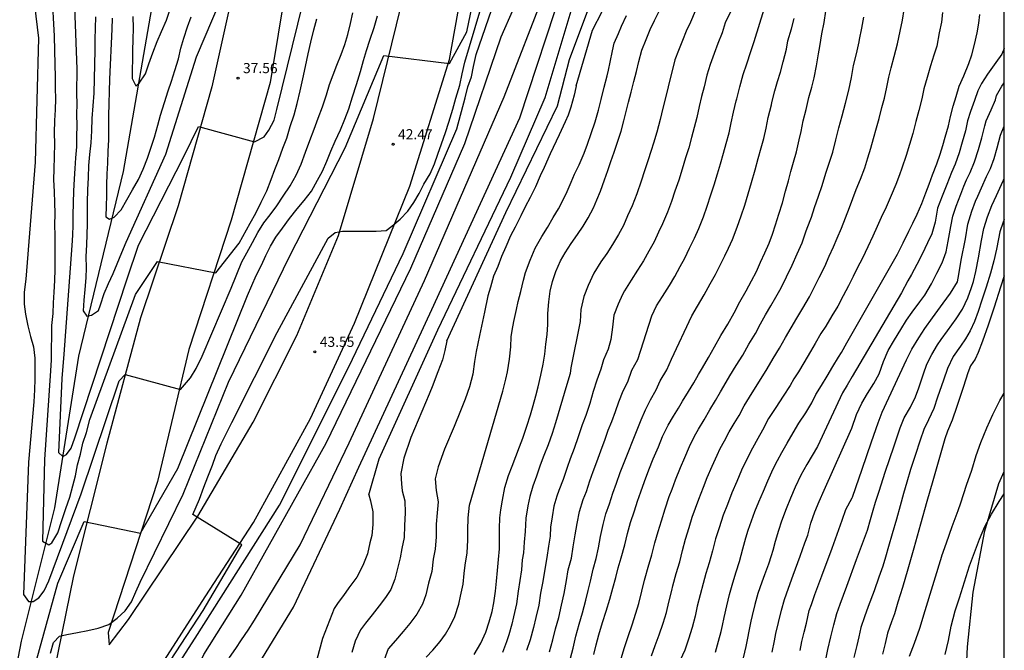
# Model space of a CAD drawing. Units: metres. Extents: x 583794 to 584144, y 4794290 to 4794541.
# Drawn here: x 584071 to 584144, y 4794362 to 4794409 of the extents above; entities that cross this region are included whole.
import ezdxf

# ---------------------------------------------------------------- set-up
doc = ezdxf.new("R2010")
doc.units = ezdxf.units.M
for name, color, linetype in [('010106', 9, 'Continuous'), ('020104', 34, 'Continuous'), ('020204', 9, 'Continuous'), ('020308', 9, 'Continuous'), ('060110', 9, 'Continuous'), ('070104', 3, 'Continuous')]:
    doc.layers.add(name, color=color, linetype=linetype)
doc.layers.add('020105', color=24, linetype='Continuous', lineweight=30)
doc.layers.add('050111', color=5, linetype='Continuous', lineweight=30)
doc.styles.add('ARIAL', font='ARIAL.TTF', dxfattribs={"height": 1})

# ---------------------------------------------------------------- blocks, each defined once
blk = doc.blocks.new('COTAPU')
blk.add_circle((0, 0), 0.075)

msp = doc.modelspace()

# ---------------------------------------------------------------- linework, layer by layer
at = {"layer": '010106', "flags": 128}
msp.add_lwpolyline([(583794.115, 4794290.192), (584144.105, 4794290.184), (584144.111, 4794540.177), (583794.121, 4794540.184)], close=True, dxfattribs=at)
at = {"layer": '020104', "flags": 128}
for points, elevation in [([(584079.999, 4794356.443), (584084.269, 4794363.083), (584090.509, 4794372.933), (584095.599, 4794383.112), (584099.639, 4794391.552), (584103.619, 4794400.782), (584104.219, 4794403.072), (584104.439, 4794403.892), (584104.699, 4794404.632), (584104.849, 4794405.412), (584105.039, 4794406.292), (584107.119, 4794412.321), (584110.729, 4794419.921), (584114.099, 4794426.031), (584118.019, 4794435.46), (584120.789, 4794442.27), (584124.389, 4794448.47)], 44), ([(584079.828, 4794347.624), (584083.659, 4794354.803), (584084.559, 4794356.963), (584084.919, 4794357.803), (584085.279, 4794358.613), (584085.639, 4794359.353), (584086.029, 4794360.153), (584086.419, 4794360.893), (584086.809, 4794361.633), (584087.269, 4794362.303), (584087.689, 4794362.943), (584088.179, 4794363.673), (584088.639, 4794364.413), (584092.029, 4794369.983), (584095.639, 4794377.543), (584101.219, 4794389.552), (584107.109, 4794403.152), (584110.209, 4794411.141), (584113.499, 4794418.031), (584121.599, 4794436.49)], 46), ([(584085.618, 4794354.703), (584088.219, 4794359.973), (584091.539, 4794365.373), (584094.969, 4794372.633), (584096.359, 4794375.733), (584101.769, 4794387.402), (584108.279, 4794401.602), (584111.499, 4794411.451), (584115.709, 4794420.201), (584119.239, 4794426.331)], 47), ([(584097.109, 4794373.693), (584097.879, 4794376.353), (584102.209, 4794385.912), (584107.609, 4794397.212), (584110.149, 4794403.102), (584112.219, 4794410.021), (584114.219, 4794414.531), (584118.259, 4794422.151)], 48), ([(584102.869, 4794385.082), (584107.229, 4794394.602), (584111.049, 4794402.502), (584111.939, 4794405.911), (584114.119, 4794411.741), (584115.329, 4794414.331), (584117.209, 4794417.631)], 49), ([(584073.549, 4794361.973), (584073.769, 4794362.753), (584074.219, 4794363.213), (584074.769, 4794363.333), (584075.549, 4794363.493), (584076.309, 4794363.643), (584077.089, 4794363.823), (584077.879, 4794364.083), (584078.499, 4794364.543), (584079.089, 4794365.103), (584079.549, 4794365.773), (584079.869, 4794366.513), (584080.189, 4794367.223), (584083.369, 4794373.743), (584086.719, 4794382.033), (584091.219, 4794391.282), (584095.349, 4794399.372), (584098.219, 4794406.212), (584103.069, 4794405.622), (584104.349, 4794407.972), (584106.029, 4794416.061)], 42), ([(584078.759, 4794355.784), (584084.859, 4794365.133), (584087.719, 4794369.993), (584084.099, 4794372.223), (584084.569, 4794373.363), (584084.899, 4794374.243), (584085.189, 4794375.013), (584085.549, 4794375.893), (584085.799, 4794376.603), (584086.189, 4794377.473), (584086.549, 4794378.213), (584086.979, 4794379.053), (584090.329, 4794385.712), (584094.089, 4794392.692), (584094.609, 4794393.122), (584095.159, 4794393.212), (584096.009, 4794393.222), (584096.859, 4794393.212), (584097.639, 4794393.222), (584098.389, 4794393.272), (584098.799, 4794393.572), (584099.429, 4794394.102), (584099.979, 4794394.702), (584100.439, 4794395.332), (584100.829, 4794396.002), (584101.179, 4794396.682), (584101.639, 4794397.452), (584101.969, 4794398.192), (584102.219, 4794398.902), (584102.479, 4794399.672), (584102.769, 4794400.512), (584103.019, 4794401.292), (584103.319, 4794402.242), (584103.539, 4794403.052), (584103.829, 4794404.032), (584104.019, 4794404.872), (584104.209, 4794405.722), (584106.089, 4794412.031)], 43), ([(584073.66, 4794410.842), (584073.83, 4794407.642), (584073.88, 4794405.562), (584073.9, 4794404.642), (584073.91, 4794403.792), (584073.93, 4794403.012), (584073.91, 4794402.192), (584073.86, 4794401.412), (584073.84, 4794400.502), (584073.85, 4794399.682), (584073.83, 4794398.732), (584073.81, 4794397.812), (584073.79, 4794397.032), (584073.84, 4794396.112), (584073.85, 4794395.333), (584073.87, 4794394.513), (584073.85, 4794393.663), (584073.87, 4794392.913), (584073.88, 4794392.063), (584073.89, 4794391.213), (584073.88, 4794390.363), (584073.86, 4794389.553), (584073.8, 4794388.703), (584073.75, 4794387.893), (584073.73, 4794387.103), (584073.639, 4794386.223), (584073.629, 4794385.413), (584073.609, 4794384.523), (584073.619, 4794383.673), (584073.569, 4794382.863), (584073.109, 4794376.313), (584072.969, 4794370.263), (584073.439, 4794369.983), (584073.649, 4794370.143), (584074.109, 4794370.883), (584074.399, 4794371.793), (584074.689, 4794372.673), (584074.979, 4794373.513), (584075.209, 4794374.363), (584075.399, 4794375.103), (584075.549, 4794375.913), (584075.769, 4794376.693), (584075.959, 4794377.503), (584076.219, 4794378.313), (584076.479, 4794379.263), (584079.849, 4794388.533), (584081.469, 4794390.972), (584085.799, 4794390.132), (584087.519, 4794392.332), (584088.329, 4794393.812), (584088.759, 4794394.542), (584089.149, 4794395.352), (584089.549, 4794396.192), (584089.869, 4794397.042), (584090.159, 4794397.782), (584090.449, 4794398.522), (584090.739, 4794399.362), (584091.029, 4794400.102), (584091.289, 4794400.952), (584091.579, 4794401.822), (584091.799, 4794402.672), (584092.029, 4794403.612), (584092.219, 4794404.492), (584092.409, 4794405.412), (584092.629, 4794406.352), (584092.819, 4794407.202), (584093.049, 4794408.112), (584093.269, 4794408.922)], 39), ([(584076.89, 4794409.072), (584076.87, 4794408.252), (584076.85, 4794407.402), (584076.83, 4794406.622), (584076.76, 4794403.432), (584076.61, 4794401.562), (584076.59, 4794400.652), (584076.54, 4794399.762), (584076.45, 4794398.882), (584076.36, 4794398.072), (584076.34, 4794397.182), (584076.29, 4794396.272), (584076.27, 4794395.352), (584076.28, 4794394.572), (584076.26, 4794393.723), (584076.25, 4794392.973), (584076.23, 4794392.193), (584076.18, 4794391.343), (584076.19, 4794390.493), (584076.169, 4794389.743), (584076.089, 4794388.893), (584076.029, 4794388.113), (584075.979, 4794387.303), (584076.239, 4794386.923), (584076.589, 4794386.983), (584077.099, 4794387.343), (584077.249, 4794387.753), (584077.539, 4794388.593), (584077.859, 4794389.333), (584078.189, 4794390.073), (584078.479, 4794390.783), (584078.829, 4794391.623), (584079.159, 4794392.392), (584082.1, 4794398.922), (584084.37, 4794406.112), (584086.13, 4794410.292)], 37), ([(584075.34, 4794409.832), (584075.5, 4794405.202), (584075.49, 4794403.432), (584075.51, 4794402.622), (584075.49, 4794401.872), (584075.51, 4794401.022), (584075.49, 4794400.242), (584075.47, 4794399.462), (584075.42, 4794398.642), (584075.37, 4794397.862), (584075.31, 4794397.082), (584075.26, 4794396.162), (584075.24, 4794395.312), (584075.22, 4794394.403), (584075.2, 4794393.653), (584075.19, 4794392.903), (584075.13, 4794392.153), (584074.539, 4794384.113), (584074.399, 4794382.313), (584074.139, 4794376.813), (584074.469, 4794376.533), (584074.739, 4794376.663), (584075.099, 4794377.133), (584075.349, 4794377.913), (584079.219, 4794389.683), (584080.059, 4794392.182), (584083.409, 4794398.732), (584084.509, 4794400.952), (584088.639, 4794399.832), (584089.359, 4794400.192), (584089.709, 4794400.692), (584090.099, 4794401.432), (584090.289, 4794402.212), (584092.239, 4794410.152)], 38), ([(584118.008, 4794361.763), (584118.288, 4794362.522), (584118.588, 4794363.312), (584118.878, 4794364.182), (584119.118, 4794364.982), (584119.288, 4794365.732), (584119.508, 4794366.592), (584119.588, 4794366.942), (584119.828, 4794367.852), (584120.108, 4794368.732), (584120.318, 4794369.562), (584120.538, 4794370.402), (584120.788, 4794371.262), (584121.028, 4794372.022), (584121.268, 4794372.692), (584121.518, 4794373.362), (584121.858, 4794374.262), (584122.138, 4794374.962), (584122.498, 4794375.802), (584122.868, 4794376.632), (584123.088, 4794377.112), (584123.418, 4794377.692), (584123.768, 4794378.352), (584124.138, 4794378.972), (584124.488, 4794379.562), (584124.868, 4794380.272), (584125.268, 4794380.922), (584125.708, 4794381.632), (584126.128, 4794382.292), (584126.578, 4794383.012), (584127.018, 4794383.772), (584127.488, 4794384.542), (584127.918, 4794385.332), (584128.338, 4794386.042), (584128.768, 4794386.772), (584129.198, 4794387.512), (584129.698, 4794388.342), (584130.038, 4794389.051), (584130.418, 4794389.771), (584130.838, 4794390.591), (584131.168, 4794391.351), (584131.488, 4794392.061), (584131.738, 4794392.681), (584132.078, 4794393.441), (584132.358, 4794394.191), (584132.668, 4794394.971), (584132.918, 4794395.621), (584133.158, 4794396.301), (584133.478, 4794397.051), (584133.788, 4794397.891), (584134.018, 4794398.641), (584134.248, 4794399.361), (584134.428, 4794400.061), (584134.658, 4794400.861), (584134.848, 4794401.561), (584135.048, 4794402.371), (584135.238, 4794403.061), (584135.428, 4794403.881), (584135.568, 4794404.621), (584135.748, 4794405.311), (584135.958, 4794406.141), (584136.218, 4794407.091), (584136.418, 4794408.011), (584136.568, 4794408.841), (584136.698, 4794409.631)], 59), ([(584071.699, 4794358.494), (584074.109, 4794367.143), (584076.049, 4794371.723), (584080.209, 4794370.843), (584082.969, 4794375.643), (584088.129, 4794388.442), (584088.769, 4794389.922), (584089.159, 4794390.692), (584089.489, 4794391.402), (584089.839, 4794392.102), (584090.229, 4794392.772), (584090.719, 4794393.442), (584091.249, 4794394.152), (584091.809, 4794394.852), (584092.329, 4794395.482), (584092.859, 4794396.182), (584093.319, 4794396.992), (584093.669, 4794397.662), (584093.999, 4794398.402), (584094.289, 4794399.142), (584094.609, 4794399.882), (584094.999, 4794400.722), (584095.329, 4794401.502), (584095.619, 4794402.272), (584095.909, 4794403.152), (584096.199, 4794404.062), (584096.499, 4794405.042), (584096.719, 4794405.852), (584096.939, 4794406.592), (584097.189, 4794407.342), (584097.489, 4794408.282), (584097.749, 4794409.162)], 41), ([(584078.12, 4794408.982), (584078.1, 4794408.162), (584077.92, 4794404.462), (584077.86, 4794401.742), (584077.84, 4794400.932), (584077.85, 4794399.982), (584077.8, 4794399.132), (584077.78, 4794398.242), (584077.72, 4794397.462), (584077.7, 4794396.652), (584077.69, 4794395.832), (584077.67, 4794395.082), (584077.65, 4794394.272), (584077.92, 4794394.092), (584078.26, 4794394.252), (584078.78, 4794394.792), (584079.21, 4794395.522), (584079.63, 4794396.262), (584080.06, 4794397.032), (584080.42, 4794397.812), (584080.74, 4794398.622), (584081, 4794399.432), (584081.25, 4794400.172), (584081.51, 4794401.052), (584081.7, 4794401.792), (584081.99, 4794402.742), (584082.25, 4794403.612), (584082.5, 4794404.322), (584082.76, 4794405.102), (584083.02, 4794405.982), (584083.21, 4794406.752), (584083.43, 4794407.502), (584083.68, 4794408.342), (584083.97, 4794409.082)], 36), ([(584101.358, 4794361.663), (584101.838, 4794362.173), (584102.378, 4794362.833), (584102.768, 4794363.363), (584103.158, 4794364.023), (584103.468, 4794364.683), (584103.758, 4794365.593), (584103.898, 4794366.183), (584104.088, 4794367.083), (584104.168, 4794367.863), (584104.238, 4794368.483), (584104.368, 4794369.383), (584104.418, 4794370.333), (584104.418, 4794371.063), (584104.458, 4794371.983), (584104.548, 4794372.922), (584107.018, 4794381.362), (584107.248, 4794382.262), (584107.368, 4794382.802), (584107.518, 4794383.732), (584107.608, 4794384.642), (584107.639, 4794385.392), (584107.709, 4794385.862), (584107.829, 4794386.522), (584108.019, 4794387.412), (584108.159, 4794388.012), (584108.339, 4794388.732), (584108.539, 4794389.582), (584108.699, 4794390.162), (584109.049, 4794391.052), (584109.419, 4794391.942), (584109.899, 4794392.812), (584110.329, 4794393.482), (584110.749, 4794394.232), (584111.129, 4794394.852), (584111.419, 4794395.422), (584111.769, 4794396.152), (584112.069, 4794396.842), (584112.329, 4794397.422), (584112.659, 4794398.132), (584113.039, 4794398.982), (584113.289, 4794399.662), (584113.549, 4794400.442), (584113.839, 4794401.301), (584114.089, 4794402.171), (584114.289, 4794402.971), (584114.519, 4794403.861), (584114.729, 4794404.711), (584114.829, 4794405.121), (584114.959, 4794405.731), (584115.139, 4794406.561), (584115.259, 4794407.141), (584115.569, 4794407.851), (584115.789, 4794408.401), (584116.169, 4794409.171)], 51), ([(584104.888, 4794361.863), (584105.378, 4794362.713), (584105.768, 4794363.523), (584106.018, 4794364.273), (584106.228, 4794365.053), (584106.358, 4794365.693), (584106.468, 4794366.563), (584106.538, 4794367.293), (584106.628, 4794368.083), (584106.708, 4794368.903), (584106.768, 4794369.693), (584106.768, 4794370.463), (584106.778, 4794371.182), (584106.798, 4794371.982), (584106.878, 4794372.582), (584106.988, 4794373.302), (584107.168, 4794374.232), (584107.448, 4794375.122), (584107.708, 4794375.812), (584107.978, 4794376.522), (584108.238, 4794377.232), (584108.488, 4794377.892), (584108.798, 4794378.772), (584109.068, 4794379.612), (584109.268, 4794380.302), (584109.458, 4794381.012), (584109.638, 4794381.692), (584109.838, 4794382.552), (584109.998, 4794383.362), (584110.118, 4794384.092), (584110.208, 4794384.832), (584110.288, 4794385.562), (584110.338, 4794386.302), (584110.358, 4794387.112), (584110.418, 4794387.972), (584110.518, 4794388.772), (584110.699, 4794389.482), (584110.949, 4794390.232), (584111.279, 4794391.012), (584111.619, 4794391.602), (584112.069, 4794392.302), (584112.539, 4794392.972), (584112.949, 4794393.582), (584113.329, 4794394.192), (584113.729, 4794394.942), (584113.969, 4794395.522), (584114.239, 4794396.182), (584114.539, 4794397.012), (584114.779, 4794397.692), (584115.009, 4794398.362), (584115.249, 4794399.062), (584115.499, 4794399.811), (584115.759, 4794400.611), (584115.979, 4794401.371), (584116.149, 4794402.061), (584116.319, 4794402.761), (584116.499, 4794403.501), (584116.709, 4794404.291), (584116.899, 4794405.041), (584117.079, 4794405.771), (584117.289, 4794406.621), (584117.609, 4794407.411), (584117.919, 4794408.141), (584118.229, 4794408.801), (584118.589, 4794409.511)], 52), ([(584121.249, 4794409.511), (584120.899, 4794408.691), (584120.589, 4794408.021), (584120.299, 4794407.331), (584120.009, 4794406.591), (584119.749, 4794405.901), (584119.569, 4794405.191), (584119.369, 4794404.411), (584119.249, 4794403.891), (584119.039, 4794403.091), (584118.859, 4794402.311), (584118.649, 4794401.481), (584118.419, 4794400.551), (584118.169, 4794399.731), (584117.999, 4794399.181), (584117.748, 4794398.421), (584117.508, 4794397.672), (584117.248, 4794396.902), (584116.918, 4794395.972), (584116.578, 4794395.082), (584116.248, 4794394.342), (584115.948, 4794393.632), (584115.568, 4794392.962), (584115.138, 4794392.222), (584114.718, 4794391.562), (584114.278, 4794390.942), (584113.748, 4794390.112), (584113.328, 4794389.192), (584112.998, 4794388.372), (584112.788, 4794387.422), (584112.738, 4794386.522), (584112.048, 4794383.102), (584111.988, 4794382.682), (584111.748, 4794381.852), (584110.918, 4794379.022), (584110.668, 4794378.232), (584110.368, 4794377.392), (584110.048, 4794376.602), (584109.788, 4794375.882), (584109.508, 4794375.062), (584109.228, 4794374.332), (584109.008, 4794373.562), (584108.868, 4794372.882), (584108.728, 4794371.962), (584108.658, 4794370.982), (584108.588, 4794370.172), (584108.538, 4794369.383), (584108.458, 4794368.863), (584108.388, 4794368.143), (584108.278, 4794367.353), (584108.158, 4794366.543), (584108.028, 4794365.623), (584107.818, 4794364.663), (584107.678, 4794364.113), (584107.458, 4794363.313), (584107.278, 4794362.813), (584106.998, 4794362.013)], 53), ([(584123.859, 4794409.441), (584123.459, 4794408.641), (584123.229, 4794407.891), (584122.929, 4794407.101), (584122.649, 4794406.361), (584122.349, 4794405.551), (584122.119, 4794404.771), (584121.898, 4794403.901), (584121.718, 4794403.181), (584121.538, 4794402.441), (584121.358, 4794401.631), (584121.168, 4794400.881), (584120.978, 4794400.151), (584120.778, 4794399.391), (584120.538, 4794398.631), (584120.278, 4794397.811), (584120.028, 4794396.981), (584119.748, 4794396.162), (584119.498, 4794395.412), (584119.198, 4794394.612), (584118.838, 4794393.762), (584118.538, 4794393.142), (584118.218, 4794392.432), (584117.818, 4794391.722), (584117.428, 4794391.022), (584116.988, 4794390.312), (584116.498, 4794389.592), (584116.008, 4794388.792), (584115.868, 4794388.512), (584115.548, 4794387.812), (584115.238, 4794386.982), (584115.118, 4794386.102), (584115.018, 4794385.192), (584114.798, 4794384.462), (584114.468, 4794383.692), (584114.268, 4794382.982), (584113.978, 4794382.182), (584113.698, 4794381.342), (584113.448, 4794380.442), (584113.148, 4794379.562), (584112.888, 4794378.862), (584112.588, 4794377.972), (584112.288, 4794377.112), (584112.008, 4794376.352), (584111.768, 4794375.712), (584111.468, 4794374.832), (584111.158, 4794374.012), (584111.018, 4794373.582), (584110.798, 4794372.842), (584110.658, 4794372.062), (584110.538, 4794371.302), (584110.508, 4794370.622), (584110.388, 4794369.882), (584110.278, 4794369.042), (584110.128, 4794368.173), (584109.978, 4794367.273), (584109.798, 4794366.413), (584109.668, 4794365.513), (584109.458, 4794364.593), (584109.278, 4794363.863), (584109.038, 4794362.943), (584108.778, 4794362.163)], 54), ([(584112.028, 4794361.593), (584112.218, 4794362.343), (584112.418, 4794363.213), (584112.668, 4794364.103), (584112.918, 4794364.943), (584113.168, 4794365.883), (584113.328, 4794366.592), (584113.498, 4794367.302), (584113.708, 4794368.172), (584113.918, 4794368.962), (584114.098, 4794369.772), (584114.248, 4794370.592), (584114.428, 4794371.502), (584114.648, 4794372.272), (584114.908, 4794373.022), (584115.158, 4794373.802), (584115.418, 4794374.562), (584115.708, 4794375.342), (584117.248, 4794379.252), (584117.578, 4794379.982), (584117.928, 4794380.732), (584118.348, 4794381.472), (584118.658, 4794382.122), (584119.138, 4794382.932), (584119.498, 4794383.732), (584120.988, 4794386.932), (584121.418, 4794387.652), (584121.918, 4794388.502), (584122.348, 4794389.302), (584122.748, 4794390.012), (584123.038, 4794390.592), (584123.448, 4794391.372), (584123.708, 4794391.962), (584123.998, 4794392.602), (584124.358, 4794393.501), (584124.658, 4794394.341), (584124.908, 4794395.141), (584125.168, 4794395.981), (584125.418, 4794396.811), (584125.678, 4794397.761), (584125.908, 4794398.581), (584126.128, 4794399.381), (584126.318, 4794400.061), (584126.488, 4794400.841), (584126.648, 4794401.621), (584126.878, 4794402.561), (584126.918, 4794402.731), (584127.128, 4794403.601), (584127.338, 4794404.301), (584127.568, 4794404.981), (584127.748, 4794405.761), (584127.988, 4794406.691), (584128.108, 4794407.301), (584128.378, 4794408.191), (584128.578, 4794408.961)], 56), ([(584113.758, 4794361.863), (584113.918, 4794362.583), (584114.118, 4794363.313), (584114.398, 4794364.233), (584114.658, 4794365.063), (584114.928, 4794365.972), (584115.148, 4794366.772), (584115.388, 4794367.562), (584115.548, 4794368.272), (584115.768, 4794369.012), (584116.038, 4794369.972), (584116.238, 4794370.812), (584116.468, 4794371.632), (584116.768, 4794372.502), (584116.988, 4794373.222), (584117.218, 4794373.902), (584117.488, 4794374.662), (584117.828, 4794375.542), (584118.148, 4794376.342), (584118.528, 4794377.252), (584118.838, 4794378.002), (584119.248, 4794378.842), (584119.648, 4794379.522), (584120.008, 4794380.112), (584120.318, 4794380.612), (584120.758, 4794381.332), (584121.148, 4794381.982), (584121.498, 4794382.592), (584121.778, 4794383.092), (584122.218, 4794383.852), (584122.678, 4794384.652), (584123.148, 4794385.482), (584123.658, 4794386.312), (584124.128, 4794387.152), (584124.548, 4794387.982), (584125.018, 4794388.802), (584125.408, 4794389.542), (584125.778, 4794390.232), (584126.088, 4794390.922), (584126.408, 4794391.601), (584126.708, 4794392.331), (584126.958, 4794392.981), (584127.178, 4794393.681), (584127.428, 4794394.471), (584127.698, 4794395.311), (584127.928, 4794396.171), (584128.138, 4794396.941), (584128.328, 4794397.621), (584128.518, 4794398.311), (584128.728, 4794399.091), (584128.948, 4794399.971), (584129.078, 4794400.591), (584129.238, 4794401.371), (584129.448, 4794402.221), (584129.658, 4794403.101), (584129.878, 4794403.871), (584130.038, 4794404.561), (584130.218, 4794405.441), (584130.378, 4794406.341), (584130.468, 4794406.891), (584130.618, 4794407.811), (584130.788, 4794408.671), (584130.898, 4794409.501)], 57), ([(584115.758, 4794361.563), (584116.018, 4794362.383), (584116.278, 4794363.193), (584116.578, 4794364.062), (584116.858, 4794364.932), (584117.078, 4794365.642), (584117.298, 4794366.552), (584117.508, 4794367.372), (584117.538, 4794367.552), (584117.768, 4794368.332), (584118.038, 4794369.232), (584118.258, 4794370.132), (584118.498, 4794370.972), (584118.748, 4794371.772), (584119.018, 4794372.652), (584119.328, 4794373.562), (584119.538, 4794374.102), (584119.798, 4794374.802), (584120.168, 4794375.712), (584120.468, 4794376.442), (584120.818, 4794377.262), (584121.198, 4794378.022), (584121.498, 4794378.542), (584121.898, 4794379.232), (584122.338, 4794379.972), (584122.758, 4794380.672), (584123.118, 4794381.312), (584123.538, 4794382.022), (584123.818, 4794382.502), (584124.288, 4794383.272), (584124.768, 4794384.022), (584125.218, 4794384.842), (584125.708, 4794385.632), (584126.088, 4794386.352), (584126.458, 4794387.012), (584126.848, 4794387.692), (584127.208, 4794388.312), (584127.608, 4794389.022), (584127.998, 4794389.832), (584128.418, 4794390.691), (584128.798, 4794391.541), (584129.148, 4794392.341), (584129.428, 4794393.171), (584129.538, 4794393.441), (584129.858, 4794394.251), (584130.068, 4794394.971), (584130.368, 4794395.791), (584130.628, 4794396.591), (584130.918, 4794397.501), (584131.128, 4794398.171), (584131.418, 4794399.051), (584131.658, 4794399.981), (584131.878, 4794400.871), (584132.118, 4794401.761), (584132.358, 4794402.681), (584132.608, 4794403.651), (584132.798, 4794404.581), (584132.968, 4794405.481), (584133.168, 4794406.351), (584133.368, 4794407.231), (584133.408, 4794407.411), (584133.578, 4794408.231), (584133.708, 4794409.061)], 58), ([(584122.748, 4794362.042), (584122.968, 4794362.862), (584123.158, 4794363.562), (584123.258, 4794364.002), (584123.378, 4794364.612), (584123.578, 4794365.472), (584123.778, 4794366.302), (584124.028, 4794367.162), (584124.288, 4794367.982), (584124.518, 4794368.762), (584124.768, 4794369.692), (584124.988, 4794370.512), (584125.168, 4794371.062), (584125.418, 4794371.772), (584125.668, 4794372.442), (584125.958, 4794373.172), (584126.288, 4794373.962), (584126.618, 4794374.722), (584127.018, 4794375.602), (584127.328, 4794376.222), (584127.648, 4794376.832), (584128.038, 4794377.522), (584128.488, 4794378.272), (584128.918, 4794378.982), (584129.418, 4794379.762), (584129.878, 4794380.502), (584130.168, 4794381.112), (584130.578, 4794381.772), (584130.998, 4794382.472), (584131.428, 4794383.192), (584131.848, 4794383.892), (584132.078, 4794384.232), (584132.458, 4794384.932), (584136.198, 4794391.511), (584136.628, 4794392.341), (584137.038, 4794393.221), (584137.338, 4794393.811), (584137.658, 4794394.471), (584138.008, 4794395.271), (584138.298, 4794396.061), (584138.548, 4794396.691), (584138.798, 4794397.381), (584139.108, 4794398.191), (584139.358, 4794398.911), (584139.568, 4794399.561), (584139.738, 4794400.171), (584139.978, 4794401.011), (584140.128, 4794401.691), (584140.328, 4794402.471), (584140.538, 4794403.181), (584140.778, 4794403.941), (584141.128, 4794404.721), (584141.488, 4794405.631), (584141.698, 4794406.261), (584141.918, 4794407.021), (584142.098, 4794407.891), (584142.218, 4794408.611), (584142.298, 4794409.261)], 61), ([(584144.108, 4794406.731), (584143.918, 4794406.311), (584143.488, 4794405.691), (584142.878, 4794404.841), (584142.428, 4794404.151), (584142.158, 4794403.611), (584141.918, 4794402.891), (584141.598, 4794402.081), (584141.398, 4794401.381), (584141.238, 4794400.641), (584140.998, 4794399.811), (584140.768, 4794399.021), (584140.468, 4794398.181), (584140.198, 4794397.561), (584139.848, 4794396.661), (584139.518, 4794395.801), (584139.178, 4794394.921), (584139.098, 4794394.471), (584138.988, 4794393.871), (584138.758, 4794393.021), (584138.418, 4794392.351), (584138.028, 4794391.501), (584137.638, 4794390.751), (584137.238, 4794390.001), (584136.978, 4794389.521), (584136.518, 4794388.651), (584132.868, 4794382.442), (584132.498, 4794381.812), (584132.148, 4794381.232), (584130.298, 4794377.272), (584129.898, 4794376.602), (584129.508, 4794375.942), (584129.068, 4794375.132), (584128.648, 4794374.252), (584128.288, 4794373.432), (584127.968, 4794372.642), (584127.628, 4794371.732), (584127.398, 4794371.052), (584127.168, 4794370.222), (584126.998, 4794369.562), (584126.868, 4794369.162), (584126.658, 4794368.562), (584126.368, 4794367.772), (584126.168, 4794367.232), (584125.878, 4794366.372), (584125.668, 4794365.562), (584125.468, 4794364.752), (584125.368, 4794364.342), (584125.218, 4794363.602), (584125.108, 4794363.082), (584124.988, 4794362.462), (584124.798, 4794361.622)], 62), ([(584126.947, 4794362.042), (584127.107, 4794362.882), (584127.217, 4794363.422), (584127.417, 4794364.232), (584127.628, 4794365.142), (584127.858, 4794365.942), (584128.138, 4794366.772), (584128.488, 4794367.732), (584129.008, 4794369.142), (584129.368, 4794370.132), (584129.568, 4794370.692), (584129.788, 4794371.592), (584130.098, 4794372.422), (584130.418, 4794373.192), (584130.798, 4794374.042), (584132.828, 4794378.622), (584133.178, 4794379.632), (584133.568, 4794380.482), (584133.998, 4794381.182), (584134.458, 4794381.942), (584134.848, 4794382.642), (584135.168, 4794383.562), (584135.508, 4794384.362), (584135.988, 4794385.161), (584136.468, 4794385.941), (584136.888, 4794386.631), (584137.298, 4794387.221), (584137.858, 4794387.971), (584138.238, 4794388.481), (584138.718, 4794389.311), (584139.128, 4794390.091), (584139.518, 4794390.871), (584139.798, 4794391.691), (584139.968, 4794392.471), (584140.158, 4794393.561), (584140.298, 4794394.331), (584140.538, 4794395.051), (584140.888, 4794395.941), (584141.108, 4794396.541), (584141.318, 4794397.001), (584141.578, 4794397.561), (584141.918, 4794398.351), (584142.198, 4794399.261), (584142.448, 4794400.131), (584142.658, 4794401.021), (584142.778, 4794401.381), (584143.148, 4794402.191), (584143.448, 4794402.941), (584143.538, 4794403.261), (584143.928, 4794403.941), (584144.108, 4794404.191)], 63), ([(584129.007, 4794362.162), (584129.137, 4794362.832), (584129.297, 4794363.522), (584129.477, 4794364.192), (584129.677, 4794365.122), (584129.837, 4794365.562), (584130.097, 4794366.302), (584130.607, 4794367.682), (584131.367, 4794369.732), (584131.868, 4794371.112), (584132.128, 4794371.812), (584132.388, 4794372.602), (584132.848, 4794373.462), (584132.888, 4794373.522), (584133.138, 4794374.222), (584133.588, 4794375.582), (584134.278, 4794377.612), (584134.768, 4794379.022), (584135.068, 4794379.812), (584136.868, 4794383.681), (584137.278, 4794384.481), (584137.778, 4794385.301), (584138.228, 4794386.001), (584138.788, 4794386.801), (584139.598, 4794387.891), (584140.138, 4794388.631), (584140.648, 4794389.471), (584140.748, 4794390.011), (584140.928, 4794391.061), (584141.228, 4794392.651), (584141.418, 4794393.731), (584141.718, 4794394.691), (584141.988, 4794395.421), (584142.158, 4794395.811), (584142.418, 4794396.431), (584142.798, 4794397.251), (584143.088, 4794397.851), (584143.368, 4794398.591), (584143.588, 4794399.381), (584143.828, 4794400.311), (584144.108, 4794400.981)], 64), ([(584144.108, 4794394.081), (584144.018, 4794393.881), (584143.788, 4794393.151), (584143.678, 4794392.631), (584143.538, 4794391.881), (584143.348, 4794391.021), (584143.088, 4794390.091), (584142.768, 4794389.061), (584142.458, 4794388.111), (584142.168, 4794387.261), (584141.898, 4794386.511), (584141.588, 4794385.831), (584141.248, 4794385.231), (584140.868, 4794384.691), (584140.338, 4794383.931), (584139.908, 4794383.041), (584139.608, 4794382.171), (584139.178, 4794380.922), (584138.898, 4794380.082), (584138.507, 4794379.252), (584138.167, 4794378.522), (584137.897, 4794377.732), (584137.517, 4794376.602), (584137.167, 4794375.562), (584136.897, 4794374.622), (584136.657, 4794373.792), (584136.397, 4794372.872), (584136.127, 4794371.882), (584135.827, 4794370.802), (584135.547, 4794369.862), (584135.317, 4794369.062), (584135.117, 4794368.412), (584134.837, 4794367.582), (584134.487, 4794366.582), (584134.047, 4794365.422), (584133.767, 4794364.642), (584133.507, 4794363.852), (584133.347, 4794363.182), (584133.197, 4794362.522), (584132.977, 4794361.652)], 66), ([(584144.108, 4794389.911), (584143.838, 4794389.061), (584143.358, 4794387.591), (584142.908, 4794386.251), (584142.488, 4794385.061), (584142.167, 4794384.221), (584141.947, 4794383.721), (584141.607, 4794383.231), (584141.417, 4794382.711), (584141.087, 4794381.711), (584140.587, 4794380.222), (584140.247, 4794379.222), (584139.907, 4794378.392), (584139.717, 4794377.842), (584139.517, 4794377.152), (584139.217, 4794376.112), (584138.817, 4794374.722), (584138.387, 4794373.192), (584137.917, 4794371.522), (584137.417, 4794369.732), (584136.987, 4794368.172), (584136.587, 4794366.832), (584136.247, 4794365.732), (584135.977, 4794364.882), (584135.777, 4794364.272), (584135.477, 4794363.442), (584135.287, 4794362.672), (584135.097, 4794361.892)], 67), ([(584102.869, 4794385.082), (584102.719, 4794384.382), (584102.549, 4794383.692), (584102.209, 4794382.802), (584102.169, 4794382.682), (584101.849, 4794381.812), (584101.569, 4794381.142), (584101.029, 4794379.852), (584100.219, 4794377.942), (584099.699, 4794376.413), (584099.469, 4794375.273), (584099.519, 4794374.513), (584099.568, 4794373.983), (584099.778, 4794373.253), (584099.788, 4794372.363), (584099.748, 4794371.413), (584099.718, 4794370.523), (584099.548, 4794369.723), (584099.428, 4794369.013), (584099.228, 4794368.233), (584099.028, 4794367.443), (584098.728, 4794366.683), (584098.338, 4794366.083), (584097.878, 4794365.463), (584097.348, 4794364.813), (584096.858, 4794364.193), (584096.488, 4794363.693), (584096.088, 4794362.853), (584095.848, 4794362.023)], 49), ([(584137.087, 4794361.732), (584137.457, 4794362.692), (584137.867, 4794363.812), (584138.257, 4794365.112), (584139.487, 4794369.142), (584139.497, 4794369.172), (584139.827, 4794370.132), (584140.257, 4794371.332), (584140.707, 4794372.522), (584140.907, 4794373.092), (584141.317, 4794374.412), (584141.707, 4794375.522), (584142.037, 4794376.592), (584142.367, 4794377.562), (584142.817, 4794378.652), (584143.257, 4794379.641), (584143.787, 4794380.671), (584144.107, 4794381.211)], 68), ([(584097.109, 4794373.693), (584097.229, 4794373.233), (584097.409, 4794372.423), (584097.408, 4794371.483), (584097.328, 4794370.683), (584097.168, 4794370.133), (584097.008, 4794369.313), (584096.668, 4794368.463), (584096.228, 4794367.593), (584095.638, 4794366.793), (584095.228, 4794366.223), (584094.848, 4794365.723), (584094.538, 4794365.273), (584093.678, 4794363.053), (584093.248, 4794361.503)], 48), ([(584139.747, 4794361.862), (584139.977, 4794362.902), (584140.177, 4794363.962), (584140.477, 4794365.102), (584140.787, 4794366.062), (584141.177, 4794367.252), (584141.547, 4794368.422), (584141.897, 4794369.412), (584142.277, 4794370.392), (584142.677, 4794371.352), (584143.167, 4794372.262), (584143.727, 4794373.182), (584144.107, 4794373.752)], 69)]:
    msp.add_lwpolyline(points, dxfattribs=dict(at, elevation=elevation))
at = {"layer": '020105', "flags": 128}
for points, elevation in [([(584073.069, 4794340.344), (584075.129, 4794345.764), (584078.259, 4794351.884), (584079.169, 4794352.944), (584081.319, 4794355.074), (584082.419, 4794356.783), (584082.839, 4794357.523), (584084.909, 4794361.863), (584087.669, 4794366.253), (584093.939, 4794377.523), (584100.219, 4794390.472), (584104.209, 4794399.692), (584106.899, 4794407.591), (584107.799, 4794409.671), (584108.189, 4794410.481), (584108.589, 4794411.251), (584108.909, 4794411.961), (584109.269, 4794412.771), (584111.759, 4794417.641), (584115.729, 4794426.121), (584119.359, 4794434.74), (584123.259, 4794443.61)], 45), ([(584079.66, 4794409.102), (584079.67, 4794408.252), (584079.65, 4794407.402), (584079.63, 4794406.582), (584079.59, 4794404.512), (584079.88, 4794403.962), (584080.12, 4794404.162), (584080.58, 4794404.862), (584080.84, 4794405.602), (584081.13, 4794406.412), (584081.45, 4794407.262), (584081.78, 4794408.002), (584082.13, 4794408.842), (584084.4, 4794415.552)], 35), ([(584110.468, 4794362.063), (584110.708, 4794362.943), (584110.908, 4794363.753), (584111.148, 4794364.603), (584111.368, 4794365.523), (584111.548, 4794366.383), (584111.738, 4794367.342), (584111.858, 4794368.122), (584112.088, 4794369.002), (584112.208, 4794369.842), (584112.378, 4794370.732), (584112.508, 4794371.562), (584112.678, 4794372.442), (584112.958, 4794373.332), (584113.198, 4794373.942), (584113.448, 4794374.712), (584113.698, 4794375.422), (584113.968, 4794376.132), (584114.268, 4794376.942), (584114.588, 4794377.812), (584114.798, 4794378.472), (584115.068, 4794379.122), (584115.348, 4794379.852), (584115.588, 4794380.562), (584115.918, 4794381.392), (584116.258, 4794382.062), (584116.548, 4794382.912), (584117.008, 4794383.712), (584118.038, 4794386.942), (584118.378, 4794387.672), (584118.818, 4794388.362), (584119.338, 4794389.192), (584119.738, 4794389.852), (584120.138, 4794390.602), (584120.478, 4794391.222), (584120.828, 4794391.942), (584121.198, 4794392.692), (584121.508, 4794393.402), (584121.868, 4794394.272), (584122.138, 4794395.051), (584122.408, 4794395.891), (584122.658, 4794396.651), (584122.898, 4794397.461), (584123.128, 4794398.191), (584123.338, 4794398.981), (584123.528, 4794399.691), (584123.748, 4794400.481), (584123.918, 4794401.231), (584124.088, 4794402.021), (584124.288, 4794402.871), (584124.338, 4794403.021), (584124.538, 4794403.891), (584124.798, 4794404.811), (584125.068, 4794405.591), (584125.358, 4794406.521), (584125.618, 4794407.261), (584127.399, 4794413.111)], 55), ([(584112.439, 4794403.981), (584113.649, 4794408.091), (584115.079, 4794410.881), (584116.109, 4794412.891)], 50), ([(584072.38, 4794409.952), (584072.66, 4794407.492), (584072.42, 4794398.322), (584071.74, 4794389.663), (584071.62, 4794388.683), (584071.6, 4794387.803), (584071.72, 4794387.053), (584071.87, 4794386.193), (584072.09, 4794385.413), (584072.309, 4794384.653), (584072.389, 4794383.803), (584072.409, 4794383.023), (584072.389, 4794382.243), (584072.369, 4794381.463), (584072.319, 4794380.573), (584071.939, 4794376.103), (584071.549, 4794366.313), (584071.939, 4794365.793), (584072.279, 4794365.793), (584072.699, 4794366.053), (584073.079, 4794366.583), (584073.439, 4794367.323), (584073.759, 4794368.173), (584075.829, 4794373.763), (584078.639, 4794382.133), (584079.089, 4794382.593), (584083.179, 4794381.483), (584083.909, 4794382.353), (584084.339, 4794383.053), (584084.769, 4794383.963), (584086.919, 4794388.982), (584087.719, 4794390.932), (584088.069, 4794391.602), (584088.499, 4794392.372), (584088.889, 4794393.112), (584089.349, 4794393.822), (584089.799, 4794394.422), (584090.289, 4794395.092), (584090.779, 4794395.792), (584091.279, 4794396.562), (584091.739, 4794397.362), (584092.099, 4794398.172), (584092.419, 4794399.052), (584092.749, 4794399.932), (584093.069, 4794400.772), (584093.359, 4794401.582), (584093.689, 4794402.422), (584093.979, 4794403.302), (584094.199, 4794404.072), (584094.459, 4794404.782), (584094.749, 4794405.492), (584095.069, 4794406.302), (584095.329, 4794407.042), (584095.549, 4794407.782), (584095.739, 4794408.592), (584095.919, 4794409.372)], 40), ([(584139.548, 4794409.411), (584139.458, 4794408.691), (584139.288, 4794407.891), (584139.108, 4794406.921), (584138.888, 4794406.231), (584138.648, 4794405.461), (584138.408, 4794404.601), (584138.168, 4794403.761), (584138.008, 4794403.011), (584137.778, 4794402.151), (584137.578, 4794401.341), (584137.338, 4794400.441), (584137.108, 4794399.621), (584136.848, 4794398.811), (584136.538, 4794397.881), (584136.368, 4794397.371), (584136.078, 4794396.671), (584135.738, 4794395.851), (584135.368, 4794394.981), (584135.008, 4794394.211), (584134.718, 4794393.551), (584134.378, 4794392.851), (584134.028, 4794392.051), (584133.628, 4794391.221), (584133.238, 4794390.471), (584132.928, 4794389.851), (584132.588, 4794389.161), (584132.198, 4794388.421), (584131.788, 4794387.661), (584131.358, 4794386.942), (584130.898, 4794386.182), (584130.548, 4794385.622), (584130.108, 4794384.882), (584129.768, 4794384.312), (584129.278, 4794383.462), (584128.878, 4794382.802), (584128.548, 4794382.272), (584128.268, 4794381.792), (584127.748, 4794380.982), (584127.208, 4794380.162), (584126.678, 4794379.332), (584126.228, 4794378.482), (584125.868, 4794377.852), (584125.478, 4794377.152), (584125.078, 4794376.382), (584124.668, 4794375.522), (584124.318, 4794374.682), (584123.958, 4794373.832), (584123.638, 4794372.982), (584123.318, 4794372.182), (584123.008, 4794371.252), (584122.758, 4794370.432), (584122.518, 4794369.552), (584122.278, 4794368.652), (584122.038, 4794367.852), (584121.828, 4794367.122), (584121.618, 4794366.292), (584121.398, 4794365.432), (584121.238, 4794364.692), (584121.018, 4794363.852), (584120.758, 4794363.002), (584120.468, 4794362.192), (584120.138, 4794361.442)], 60), ([(584112.439, 4794403.981), (584112.409, 4794403.841), (584112.289, 4794403.271), (584112.049, 4794402.391), (584111.859, 4794401.802), (584111.629, 4794401.302), (584111.179, 4794400.352), (584110.529, 4794398.942), (584110.069, 4794397.932), (584109.789, 4794397.312), (584109.429, 4794396.502), (584109.039, 4794395.692), (584108.659, 4794395.022), (584108.339, 4794394.352), (584107.919, 4794393.512), (584107.579, 4794392.872), (584107.249, 4794392.062), (584106.909, 4794391.332), (584106.639, 4794390.602), (584106.319, 4794389.882), (584106.099, 4794389.062), (584105.919, 4794388.412), (584105.649, 4794387.222), (584105.289, 4794385.482), (584105.039, 4794384.312), (584104.919, 4794383.562), (584104.799, 4794382.632), (584104.549, 4794381.672), (584104.229, 4794380.772), (584103.888, 4794379.902), (584103.408, 4794378.752), (584102.698, 4794377.062), (584102.228, 4794375.762), (584102.018, 4794374.862), (584102.078, 4794374.003), (584102.228, 4794373.173), (584102.158, 4794372.353), (584102.098, 4794371.523), (584102.078, 4794370.583), (584102.008, 4794369.653), (584101.858, 4794368.913), (584101.758, 4794368.013), (584101.528, 4794367.153), (584101.328, 4794366.293), (584101.068, 4794365.603), (584100.648, 4794364.853), (584100.128, 4794364.163), (584099.638, 4794363.563), (584099.078, 4794362.893), (584098.528, 4794362.273), (584097.788, 4794360.233)], 50), ([(584130.927, 4794361.612), (584131.047, 4794362.232), (584131.287, 4794363.172), (584131.497, 4794364.052), (584131.727, 4794364.902), (584131.977, 4794365.592), (584132.467, 4794366.922), (584133.177, 4794368.892), (584133.697, 4794370.272), (584133.987, 4794371.082), (584134.217, 4794371.872), (584134.407, 4794372.552), (584134.577, 4794373.132), (584134.847, 4794373.962), (584135.298, 4794375.362), (584135.968, 4794377.312), (584136.418, 4794378.652), (584136.698, 4794379.382), (584137.168, 4794380.172), (584137.538, 4794380.932), (584137.788, 4794381.622), (584138.128, 4794382.641), (584138.388, 4794383.361), (584138.738, 4794384.081), (584139.158, 4794384.801), (584139.428, 4794385.191), (584139.898, 4794385.841), (584140.538, 4794386.731), (584141.018, 4794387.431), (584141.418, 4794388.271), (584141.678, 4794389.051), (584141.828, 4794389.481), (584141.998, 4794390.221), (584142.198, 4794391.231), (584142.428, 4794392.521), (584142.598, 4794393.401), (584142.858, 4794394.261), (584143.198, 4794395.101), (584143.538, 4794395.861), (584144.038, 4794396.931), (584144.108, 4794397.061)], 65)]:
    msp.add_lwpolyline(points, dxfattribs=dict(at, elevation=elevation))
at = {"layer": '050111'}
msp.add_polyline3d([(584088.961, 4794469.49, 29.259), (584086.241, 4794451.271, 31.139), (584085.52, 4794439.801, 32.039), (584084, 4794424.281, 32.379), (584083.28, 4794420.202, 33.259), (584081.02, 4794409.692, 34.209), (584078.93, 4794397.622, 35.649), (584075.639, 4794383.943, 37.219), (584073.849, 4794372.723, 38.499), (584071.389, 4794362.843, 40.589), (584069.759, 4794354.494, 40.939), (584069.689, 4794353.534, 41.039), (584069.429, 4794351.634, 41.259), (584069.409, 4794348.284, 41.649), (584069.439, 4794347.384, 41.739), (584069.419, 4794346.634, 41.829), (584069.409, 4794345.844, 41.959), (584069.279, 4794344.944, 42.089), (584069.209, 4794344.194, 42.219), (584069.009, 4794342.604, 42.649), (584068.349, 4794338.964, 43.049)], dxfattribs=at)
at = {"layer": '060110'}
for points in [[(584094.221, 4794466.11, 30.799), (584092.49, 4794455.41, 31.869), (584092.23, 4794446.081, 32.859), (584092.46, 4794429.521, 35.159), (584091.76, 4794419.391, 35.759), (584091.6, 4794415.122, 36.539), (584089.809, 4794404.222, 37.559), (584086.919, 4794394.032, 38.429), (584083.779, 4794384.443, 39.739), (584081.479, 4794374.663, 40.579), (584077.819, 4794363.493, 42.019), (584077.909, 4794362.583, 42.039), (584079.329, 4794364.463, 42.279), (584084.449, 4794372.103, 43.089), (584088.539, 4794379.073, 43.319), (584091.769, 4794385.482, 43.429), (584094.859, 4794392.892, 42.909), (584097.449, 4794401.552, 42.389), (584099.849, 4794411.322, 41.239), (584101.179, 4794418.821, 40.739), (584104.64, 4794431.801, 41.339), (584108.22, 4794445.94, 40.909), (584110.47, 4794461.24, 40.179)], [(584079.819, 4794358.073, 42.539), (584084.999, 4794366.143, 42.759), (584088.579, 4794371.633, 43.279), (584092.799, 4794379.343, 43.739), (584096.039, 4794386.392, 43.539), (584100.149, 4794396.542, 43.019), (584103.069, 4794405.932, 41.979), (584105.199, 4794417.741, 40.739), (584108.669, 4794430.751, 41.339), (584112.31, 4794445.12, 40.909), (584114.6, 4794460.72, 40.179)], [(584089.461, 4794455.7, 31.869), (584089.19, 4794446.111, 32.859), (584089.42, 4794429.611, 35.159), (584088.73, 4794419.602, 35.759), (584087.27, 4794411.932, 36.799), (584085.5, 4794403.892, 37.579), (584083.009, 4794395.082, 38.469), (584080.219, 4794386.803, 39.299), (584077.719, 4794377.513, 40.409), (584075.259, 4794367.693, 41.369), (584073.829, 4794360.664, 42.149)]]:
    msp.add_polyline3d(points, dxfattribs=at)
at = {"layer": '070104'}
msp.add_polyline3d([(584144.106, 4794338.303, 72.248), (584137.417, 4794341.563, 70.888), (584139.997, 4794349.512, 70.948), (584141.167, 4794357.762, 70.418), (584141.377, 4794362.442, 69.478), (584141.817, 4794366.472, 69.118), (584142.667, 4794371.022, 69.008), (584143.707, 4794374.522, 68.788), (584144.107, 4794375.412, 68.808)], dxfattribs=at)

# ---------------------------------------------------------------- block references
at = {"layer": '020204', "rotation": 359.9987685839998}
for p in [(584087.429, 4794404.542, 37.56), (584098.899, 4794399.642, 42.47), (584093.109, 4794384.272, 43.55)]:
    msp.add_blockref('COTAPU', p, dxfattribs=at)

# ---------------------------------------------------------------- texts
at = {"layer": '020308', "style": 'ARIAL'}
for s, p in [('37.56', (584087.799, 4794404.912, 37.559)), ('42.47', (584099.269, 4794400.012, 42.469)), ('43.55', (584093.479, 4794384.642, 43.549))]:
    msp.add_text(s, height=0.75, rotation=359.99877, dxfattribs=at).set_placement(p)

doc.saveas('drawing.dxf')
